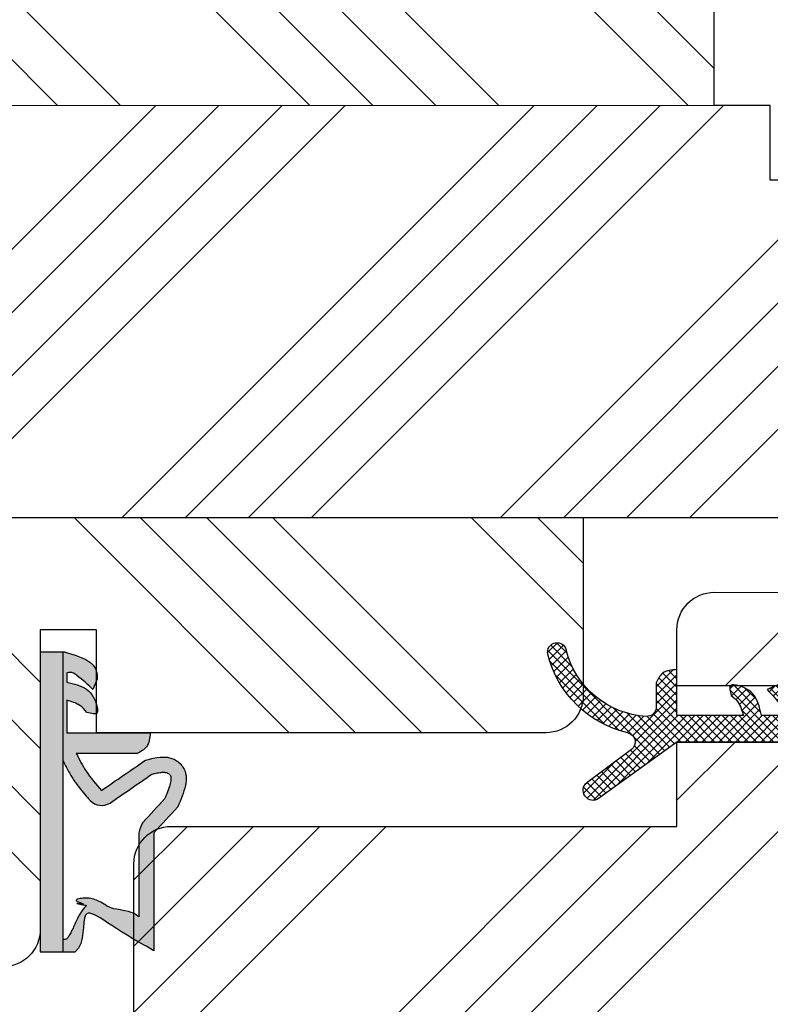
# Model space of a CAD drawing. Units: inches. Extents: x -1285 to 1317, y -7709 to 1650.
# Drawn here: x -1144 to -1104, y 340 to 393 of the extents above; entities that cross this region are included whole.
import ezdxf

# ---------------------------------------------------------------- set-up
doc = ezdxf.new("R2010")
doc.units = ezdxf.units.IN
doc.header["$MEASUREMENT"] = 0
for name, color, linetype, lineweight in [('0 drewno new', 132, 'Continuous', 50), ('0 kreskowanie', 8, 'Continuous', 9), ('05', 7, 'Continuous', 25), ('LINIA WYMIAROWA', 82, 'Continuous', 0)]:
    doc.layers.add(name, color=color, linetype=linetype, lineweight=lineweight)
for name, color, linetype in [('0 uszczelka wypeł', 32, 'Continuous'), ('Hatching', 40, 'Continuous'), ('W_USZCZELKI', 17, 'Continuous')]:
    doc.layers.add(name, color=color, linetype=linetype)

# ---------------------------------------------------------------- blocks, each defined once
blk = doc.blocks.new('A$C5EC36985')
at = {"layer": '0 uszczelka wypeł'}
blk.add_line((6.571168889187902, 15.99785860756037), (6.571168889187902, 1.907787918753456e-07), dxfattribs=at)
at = {"layer": 'W_USZCZELKI'}
for p, q in [((1.714677745516383, 9.648661730698677), (1.714677745516383, 15.94643989353244)), ((1.714677745516383, 15.94643989353244), (2.139636298017649, 15.70084947790474)), ((2.524804325516016, 9.648661730698677), (2.524804325516016, 14.14262287243128)), ((2.618448582623387, 5.40933240821596), (5.862477915576164, 5.40933240821596)), ((6.372048219331191, 4.30696557981264), (1.91131589266115, 4.30696557981264)), ((6.372048219331191, 2.57372499867688), (6.372048219331191, 4.30696557981264)), ((4.751531784917461, 1.44524907770483), (4.977407395772389, 1.992522909806212)), ((6.367055480937779, 1.106471947869977), (6.367055480937779, 1.61474505986007))]:
    blk.add_line(p, q, dxfattribs=at)
blk.add_lwpolyline([(6.453551119811891, 1.907787918753456e-07), (7.786358759187351, 1.907787918753456e-07), (7.786358759187351, 15.99785860756037), (5.927123365003354, 15.99785860756037)], dxfattribs=at)
for centre, radius, start, end in [((0.766639366876916, 10.01853422653903), 1.796649572110924, 329.2543152379819, 348.1196895018289), ((4.510164658380745, 7.323286859384552), 0.8626036022173853, 44.22307457880968, 121.5534191062504)]:
    blk.add_arc(centre, radius, start, end, dxfattribs=at)
for points, knots in [([(2.139636298017649, 15.70084947790474), (4.119685364779798, 14.65377640928409), (5.844333861259656, 12.81118193647126), (5.355494913554139, 15.57064911661564), (5.927123365003354, 15.99785860756037)], [0, 0, 0, 0, 37.50795410381395, 66.0048959231078, 66.0048959231078, 66.0048959231078, 66.0048959231078]), ([(2.524804325516016, 14.14262287243128), (2.664523495437606, 14.01010581621586), (2.805333117546979, 13.88388185627718), (4.058383018647874, 13.677974631707), (4.169359679372064, 13.59435433768658), (4.399990435262225, 13.44047782562166), (4.519576899045205, 13.37003199001128), (4.737447776049521, 13.26747039159545), (4.83089436561022, 13.23023848731191), (5.031337464659373, 13.1705157797378), (5.138578703741587, 13.14799545202732), (5.338510790359578, 13.13089230577725), (5.427892454892572, 13.13077597919073), (5.610787794907083, 13.14995949978629), (5.704231195628381, 13.16940105810181), (5.886849926211653, 13.22968704066534), (5.975814401508615, 13.2705181908259), (5.305434954058001, 13.50754289875113), (6.128800273861998, 13.36444780450074), (5.334339873577846, 13.53200998178409), (5.334296315644679, 13.53164303751055), (5.291523412328388, 13.49513468755231), (5.320130410371348, 13.52251665669201), (5.411943400635209, 13.61661333899201), (5.466753383589094, 13.68384486805189), (5.564412048910526, 13.81721012348271), (5.607241478619471, 13.88347012657778), (5.685967656960202, 14.01498287863296), (5.721823253805269, 14.08026800632206), (5.809177762173931, 14.24767498808296), (5.857606442679753, 14.3490721443286), (5.950011810615251, 14.54663928442278), (5.993918766125717, 14.64278617930313), (6.079559852136299, 14.82460344968467), (6.121306078151974, 14.91025350813334), (6.202439454234991, 15.06398758437626), (6.241897991751102, 15.13201112354727), (6.314484439893931, 15.24252005485823), (6.347651197547748, 15.28473949717409), (6.391404778374635, 15.33215201118492), (6.405339969340275, 15.34388216971456), (6.571168889187902, 15.34893446000615)], [12.19654092192, 12.19654092192, 12.19654092192, 12.19654092192, 17.34483257621465, 17.34483257621465, 21.2528191769254, 21.2528191769254, 25.16080577763615, 25.16080577763615, 27.85220491091622, 27.85220491091622, 30.54360404419629, 30.54360404419629, 32.54616856729152, 32.54616856729152, 34.54873309038676, 34.54873309038676, 36.551297613482, 36.551297613482, 37.41687570216976, 37.41687570216976, 38.32967984825326, 38.32967984825326, 39.24248399433675, 39.24248399433675, 41.450914181314, 41.450914181314, 43.65934436829124, 43.65934436829124, 45.86777455526849, 45.86777455526849, 49.36883342001117, 49.36883342001117, 52.86989228475385, 52.86989228475385, 56.37095114949653, 56.37095114949653, 59.87201001423922, 59.87201001423922, 63.3730688789819, 63.3730688789819, 66.0048959231078, 66.0048959231078, 66.0048959231078, 66.0048959231078]), ([(1.136850997922011, 7.824580708062058), (1.523925683184643, 8.24513814678221), (1.911000368447276, 8.665695585502363), (2.302303605654743, 9.09084735457509), (2.306532157599577, 9.095441684928119), (2.310760709544411, 9.100036015280693)], [1.725326922912791, 1.725326922912791, 1.725326922912791, 1.725326922912791, 22.89137917231758, 22.89137917231758, 23.12260522456322, 23.12260522456322, 23.12260522456322, 23.12260522456322]), ([(6.587032255007216, 5.771721818705828), (6.561936790700202, 5.821897201974934), (6.536511297972538, 5.872734709179895), (6.458839438248106, 6.026971973155923), (6.405209361440939, 6.132101370404598), (6.298286377910699, 6.33328422916702), (6.245652098385108, 6.429003159080366), (6.145523205932477, 6.601250125067054), (6.09930831555539, 6.677535822535447), (6.025350752972372, 6.793186725762553), (5.999475464819625, 6.832537915168814), (5.947372532151348, 6.909686425038217), (5.92102932537091, 6.947685491484208), (5.841302522723709, 7.060062077154271), (5.787224671341392, 7.132818895796845), (5.623522508407405, 7.345472120154227), (5.512460765057767, 7.479772650712675), (5.309819969861564, 7.717545977024201), (5.217909317570957, 7.822545178406472), (5.1283320898292, 7.924912990178655)], [0, 0, 0, 0, 2.069272177203072, 2.069272177203072, 6.207816531609216, 6.207816531609216, 9.873114701842153, 9.873114701842153, 12.75994111570105, 12.75994111570105, 14.24674290727526, 14.24674290727526, 15.73354469884948, 15.73354469884948, 18.70714828199792, 18.70714828199792, 24.65435544829479, 24.65435544829479, 29.66606869260171, 29.66606869260171, 29.66606869260171, 29.66606869260171]), ([(1.823031686277318, 6.5166657876307), (1.743643677800719, 6.497561076808324), (1.668364571627535, 6.480205323182417), (1.504564387400023, 6.446418840028855), (1.419743530073902, 6.43223936563345), (1.272275585439274, 6.416199406381565), (1.209882454926628, 6.414393705480506), (1.124057184466437, 6.41916976168568), (1.094641950438017, 6.423442526807321), (1.04609043903838, 6.434360747882238), (1.026909244210401, 6.440852371267283), (1.003008521853189, 6.4515116941011), (0.9971950962935807, 6.454340146666709), (0.9839311341238499, 6.46140698401905), (0.9767602899119083, 6.465523078207298), (0.9543996769261867, 6.479416792421034), (0.9383855873747962, 6.490770414548479), (0.901830421118575, 6.520422062651051), (0.8819304843582358, 6.53979337784267), (0.8591819831381144, 6.565894990206743), (0.8527693182968505, 6.574060578789613), (0.8429532911868591, 6.587693662967922), (0.8395530048510409, 6.59301311478157), (0.8333583658222778, 6.603639417537124), (0.8307315709535033, 6.608718558983128), (0.8231733896536753, 6.625164776815382), (0.8189258206057275, 6.637094483251531), (0.8113418886769068, 6.669371868254075), (0.8081247384179733, 6.689785845577717), (0.8051411296619335, 6.74262537773302), (0.8054552500852878, 6.774996132900014), (0.8119895621348405, 6.851590989632768), (0.8182204187123716, 6.89575463013216), (0.8463741100513289, 7.038692858883678), (0.8776461391298653, 7.150502716227038), (0.9621603263258294, 7.397533972758538), (1.015165526960118, 7.532709461497234), (1.094520697557527, 7.724341360446488), (1.115436112651878, 7.774049117369032), (1.136850997922011, 7.824580708061603)], [1.734199372573101, 1.734199372573101, 1.734199372573101, 1.734199372573101, 4.696952676707169, 4.696952676707169, 8.625381364223642, 8.625381364223642, 12.55381005174012, 12.55381005174012, 15.40151707075226, 15.40151707075226, 18.24922408976441, 18.24922408976441, 19.20531864159566, 19.20531864159566, 20.16141319342691, 20.16141319342691, 22.07360229708942, 22.07360229708942, 24.71036442529577, 24.71036442529577, 26.02314023804776, 26.02314023804776, 27.28419545955107, 27.28419545955107, 28.54525068105438, 28.54525068105438, 31.26493124583984, 31.26493124583984, 33.9846118106253, 33.9846118106253, 36.70429237541075, 36.70429237541075, 39.42397294019621, 39.42397294019621, 44.60647118845457, 44.60647118845457, 49.78896943671293, 49.78896943671293, 51.55955180553275, 51.55955180553275, 51.55955180553275, 51.55955180553275])]:
    blk.add_open_spline(points, degree=3, knots=knots, dxfattribs=at)
for points in [[(0.4461121621516213, 8.270362624867175), (1.714677745516383, 9.648661730698677)], [(2.160165592564226, 5.765079278947724), (0.6491158069857192, 5.72284606391031), (0.1688240214243706, 6.138655540282798), (0.4461121621516213, 8.270362624867175)], [(4.518665621859327, 7.391422715239514), (2.160165592564226, 5.765079278947724)], [(5.862477915576164, 5.40933240821596), (5.344140940020225, 6.354334074866529), (4.518665621859327, 7.391422715239969)], [(1.91131589266115, 4.30696557981264), (2.111073667381788, 5.066323756374004), (2.618448582623387, 5.40933240821596)], [(6.367055480937779, 1.61474505986007), (5.320746555695223, 1.983075805409953), (4.750972417577941, 2.945453496441587), (4.750972417577941, 3.233164565066545), (5.305027820268151, 3.222307473011369)], [(5.305027820268151, 3.222307473011369), (5.674398088729504, 2.847740603363491), (6.016608763533441, 2.684885469760502), (6.372048219331191, 2.57372499867688)], [(4.977407395772389, 1.992522909806212), (5.838863376582594, 1.244720894811508), (6.20356728979641, 1.08133569066058), (6.367055480937779, 1.106471947869977)], [(6.453551119811891, 1.907787918753456e-07), (4.766267778641122, 1.099167575713182), (4.751531784917461, 1.44524907770483)]]:
    blk.add_spline(points, degree=3, dxfattribs=at)
blk.add_open_spline([(4.058769983626917, 8.058356803106108), (3.313523884511596, 7.544459797947638), (2.568277785394457, 7.030562792789169), (1.823031686277318, 6.516665787631155)], degree=3, dxfattribs=at)
blk = doc.blocks.new('A$C5BB50296')
at = {"layer": '0 uszczelka wypeł'}
h = blk.add_hatch(color=256, dxfattribs=at)
h.paths.add_polyline_path([(7.790641936242537, 15.99785860756037), (6.575452066241269, 15.99785860756037), (6.575452066243088, 1.907787918753456e-07), (7.790641936242537, 1.907787918753456e-07)])
edge = h.paths.add_edge_path()
edge.add_spline(control_points=[(5.931406542058539, 15.99785860756037), (5.359778090609325, 15.57064911661564), (5.848617038314842, 12.81118193647126), (4.123968541834984, 14.65377640928409), (2.143919475072835, 15.70084947790474)], knot_values=[0, 0, 0, 0, 28.49694181929384, 66.0048959231078, 66.0048959231078, 66.0048959231078, 66.0048959231078], degree=3, periodic=0)
edge.add_line((2.143919475058283, 15.70084947791293), (1.718960922573388, 15.9464398935329))
edge.add_line((1.718960922573388, 15.9464398935329), (1.718960922571569, 9.648661730697313))
edge.add_spline(control_points=[(1.718960922571569, 9.648661730698677), (1.296105728115435, 9.189228695421662), (0.8732505336611212, 8.729795660144191), (0.450395339206807, 8.270362624867175)], knot_values=[0, 0, 0, 0, 1.873223709126461, 1.873223709126461, 1.873223709126461, 1.873223709126461], degree=3, periodic=0)
edge.add_spline(control_points=[(0.450395339206807, 8.270362624867175), (0.1191478757082223, 7.493367625693281), (-0.3099911298559164, 6.4867520345706), (0.8831179432872887, 5.449763973183508), (1.635029507857325, 5.634797549225823), (2.164448769619412, 5.765079278947724)], knot_values=[0, 0, 0, 0, 2.14966597578675, 2.784943647296517, 4.296583518082296, 4.296583518082296, 4.296583518082296, 4.296583518082296], degree=3, periodic=0)
edge.add_spline(control_points=[(2.164448769619412, 5.765079278947724), (2.950615446050506, 6.307193757711502), (3.736782122483419, 6.849308236475736), (4.522948798914513, 7.391422715239514)], knot_values=[0, 0, 0, 0, 2.864876151067334, 2.864876151067334, 2.864876151067334, 2.864876151067334], degree=3, periodic=0)
edge.add_spline(control_points=[(4.522948798914513, 7.391422715239969), (4.815390801782996, 7.057223402991895), (5.345629477040347, 6.451272825233445), (5.705409971951667, 5.731934700876081), (5.86676109263135, 5.40933240821596)], knot_values=[0, 0, 0, 0, 1.325504563886698, 2.403327077198065, 2.403327077198065, 2.403327077198065, 2.403327077198065], degree=3, periodic=0)
edge.add_line((5.866761092633169, 5.409332408215505), (2.622731759678572, 5.40933240821596))
edge.add_spline(control_points=[(2.622731759678572, 5.40933240821596), (2.427930822626877, 5.313202004143932), (1.983381298998211, 5.093825619290328), (1.939981270545104, 4.590009966374055), (1.915599069716336, 4.30696557981264)], knot_values=[0, 0, 0, 0, 0.61244121338693, 1.397634188948951, 1.397634188948951, 1.397634188948951, 1.397634188948951], degree=3, periodic=0)
edge.add_line((1.915599069716336, 4.30696557981264), (6.376331396386377, 4.30696557981264))
edge.add_line((6.376331396386377, 4.30696557981264), (6.376331396386377, 2.57372499867688))
edge.add_spline(control_points=[(6.376331396386377, 2.57372499867688), (6.257546164792075, 2.608436179405999), (6.017880411400256, 2.678470822338113), (5.616765993901936, 2.846169212897166), (5.422328134163763, 3.084043110136918), (5.309310997323337, 3.222307473011369)], knot_values=[0, 0, 0, 0, 0.3724162416830576, 0.7514016510204266, 1.277457479864688, 1.277457479864688, 1.277457479864688, 1.277457479864688], degree=3, periodic=0)
edge.add_spline(control_points=[(5.309310997323337, 3.222307473011369), (5.065460188574434, 3.289189608453853), (4.695006317773732, 3.390795775311744), (4.786268673502491, 2.607473729904086), (5.230680297789149, 1.86033867469223), (5.992161820875481, 1.696385113830274), (6.371338657992965, 1.61474505986007)], knot_values=[0, 0, 0, 0, 0.5541617685280222, 0.8418728371529802, 1.960270525215089, 3.069517975137587, 3.069517975137587, 3.069517975137587, 3.069517975137587], degree=3, periodic=0)
edge.add_line((6.371338657992965, 1.61474505986007), (6.371338657992965, 1.106471947869522))
edge.add_spline(control_points=[(6.371338657992965, 1.106471947869977), (6.31637435931043, 1.093620395652124), (6.128616093612436, 1.049719441505658), (5.61127882179062, 1.389886507387928), (5.249563859033515, 1.736116927374951), (4.981690572827574, 1.992522909806212)], knot_values=[0, 0, 0, 0, 0.1654092502527402, 0.5650386651472283, 1.705790286011215, 1.705790286011215, 1.705790286011215, 1.705790286011215], degree=3, periodic=0)
edge.add_line((4.981690572827574, 1.992522909807121), (4.755814961972646, 1.445249077703011))
edge.add_spline(control_points=[(4.755814961972646, 1.44524907770483), (4.753987638743638, 1.326047946176914), (4.741537390498706, 0.5138852940481229), (5.667648519782233, 0.236593695173724), (6.457834296867077, 1.907787918753456e-07)], knot_values=[0, 0, 0, 0, 0.3463950858944438, 2.360121485755134, 2.360121485755134, 2.360121485755134, 2.360121485755134], degree=3, periodic=0)
edge.add_line((6.457834296867077, 1.907787918753456e-07), (6.575452066243088, 1.907787918753456e-07))
edge.add_line((6.575452066243088, 1.907787918753456e-07), (6.575452066241269, 5.803435710281974))
edge.add_spline(control_points=[(6.575452066241269, 5.803435710281519), (6.555515146965263, 5.843285492845553), (6.535354603658561, 5.883536959561752), (6.463122615303291, 6.026971973155923), (6.409492538496124, 6.132101370404598), (6.302569554965885, 6.33328422916702), (6.249935275440293, 6.429003159080366), (6.149806382987663, 6.601250125067054), (6.103591492610576, 6.677535822535447), (6.029633930027558, 6.793186725762553), (6.003758641874811, 6.832537915168814), (5.951655709206534, 6.909686425038217), (5.925312502426095, 6.947685491484208), (5.845585699778894, 7.060062077154271), (5.791507848396577, 7.132818895796845), (5.62780568546259, 7.345472120154227), (5.516743942112953, 7.479772650712675), (5.31410314691675, 7.717545977024201), (5.222192494626142, 7.822545178406472), (5.132615266884386, 7.924912990178655)], knot_values=[0.4347742352981902, 0.4347742352981902, 0.4347742352981902, 0.4347742352981902, 2.069272177203072, 2.069272177203072, 6.207816531609216, 6.207816531609216, 9.873114701842153, 9.873114701842153, 12.75994111570105, 12.75994111570105, 14.24674290727526, 14.24674290727526, 15.73354469884948, 15.73354469884948, 18.70714828199792, 18.70714828199792, 24.65435544829479, 24.65435544829479, 29.66606869260171, 29.66606869260171, 29.66606869260171, 29.66606869260171], degree=3, periodic=0)
edge.add_arc((4.514447835435931, 7.323286859385007), 0.8626036022166904, 44.22307457911985, 121.55341910693)
edge.add_spline(control_points=[(4.063053160682102, 8.058356803106108), (3.317807061566782, 7.544459797947638), (2.572560962449643, 7.030562792789169), (1.827314863332504, 6.516665787631155)], knot_values=[0, 0, 0, 0, 33.52262746835446, 33.52262746835446, 33.52262746835446, 33.52262746835446], degree=3, periodic=0)
edge.add_spline(control_points=[(1.827314863332504, 6.5166657876307), (1.747926854855905, 6.497561076808324), (1.672647748682721, 6.480205323182417), (1.508847564455209, 6.446418840028855), (1.424026707129087, 6.43223936563345), (1.27655876249446, 6.416199406381565), (1.214165631981814, 6.414393705480506), (1.128340361521623, 6.41916976168568), (1.098925127493203, 6.423442526807321), (1.050373616093566, 6.434360747882238), (1.031192421265587, 6.440852371267283), (1.007291698908375, 6.4515116941011), (1.001478273348766, 6.454340146666709), (0.9882143111790356, 6.46140698401905), (0.981043466967094, 6.465523078207298), (0.9586828539813723, 6.479416792421034), (0.9426687644299818, 6.490770414548479), (0.9061135981737607, 6.520422062651051), (0.8862136614134215, 6.53979337784267), (0.8634651601933001, 6.565894990206743), (0.8570524953520362, 6.574060578789613), (0.8472364682420448, 6.587693662967922), (0.8438361819062266, 6.59301311478157), (0.8376415428774635, 6.603639417537124), (0.8350147480086889, 6.608718558983128), (0.8274565667088609, 6.625164776815382), (0.8232089976609132, 6.637094483251531), (0.8156250657320925, 6.669371868254075), (0.8124079154731589, 6.689785845577717), (0.8094243067171192, 6.74262537773302), (0.8097384271404735, 6.774996132900014), (0.8162727391900262, 6.851590989632768), (0.8225035957675573, 6.89575463013216), (0.8506572871065146, 7.038692858883678), (0.881929316185051, 7.150502716227038), (0.966443503381015, 7.397533972758538), (1.019448704015304, 7.532709461497234), (1.098803874612713, 7.724341360446488), (1.119719289707064, 7.774049117369032), (1.141134174977196, 7.824580708061603)], knot_values=[1.734199372573101, 1.734199372573101, 1.734199372573101, 1.734199372573101, 4.696952676707169, 4.696952676707169, 8.625381364223642, 8.625381364223642, 12.55381005174012, 12.55381005174012, 15.40151707075226, 15.40151707075226, 18.24922408976441, 18.24922408976441, 19.20531864159566, 19.20531864159566, 20.16141319342691, 20.16141319342691, 22.07360229708942, 22.07360229708942, 24.71036442529577, 24.71036442529577, 26.02314023804776, 26.02314023804776, 27.28419545955107, 27.28419545955107, 28.54525068105438, 28.54525068105438, 31.26493124583984, 31.26493124583984, 33.9846118106253, 33.9846118106253, 36.70429237541075, 36.70429237541075, 39.42397294019621, 39.42397294019621, 44.60647118845457, 44.60647118845457, 49.78896943671293, 49.78896943671293, 51.55955180553275, 51.55955180553275, 51.55955180553275, 51.55955180553275], degree=3, periodic=0)
edge.add_spline(control_points=[(1.141134174977196, 7.824580708062058), (1.528208860239829, 8.24513814678221), (1.915283545502461, 8.665695585502363), (2.306586782709928, 9.09084735457509), (2.310815334654762, 9.095441684928119), (2.315043886599597, 9.100036015280693)], knot_values=[1.725326922912791, 1.725326922912791, 1.725326922912791, 1.725326922912791, 22.89137917231758, 22.89137917231758, 23.12260522456322, 23.12260522456322, 23.12260522456322, 23.12260522456322], degree=3, periodic=0)
edge.add_arc((0.7709225439302827, 10.01853422654267), 1.796649572111191, 329.2543152378958, 348.1196895017889)
edge.add_line((2.529087502571201, 9.648661730700951), (2.52908750257302, 14.14262287243128))
edge.add_spline(control_points=[(2.529087502571201, 14.14262287243128), (2.668806672492792, 14.01010581621586), (2.809616294602165, 13.88388185627718), (4.062666195703059, 13.677974631707), (4.17364285642725, 13.59435433768658), (4.404273612317411, 13.44047782562166), (4.523860076100391, 13.37003199001128), (4.741730953104707, 13.26747039159545), (4.835177542665406, 13.23023848731191), (5.035620641714559, 13.1705157797378), (5.142861880796772, 13.14799545202732), (5.342793967414764, 13.13089230577725), (5.432175631947757, 13.13077597919073), (5.615070971962268, 13.14995949978629), (5.708514372683567, 13.16940105810181), (5.891133103266839, 13.22968704066534), (5.9800975785638, 13.2705181908259), (5.309718131113186, 13.50754289875113), (6.133083450917184, 13.36444780450074), (5.338623050633032, 13.53200998178409), (5.338579492699864, 13.53164303751055), (5.295806589383574, 13.49513468755231), (5.324413587426534, 13.52251665669201), (5.416226577690395, 13.61661333899201), (5.471036560644279, 13.68384486805189), (5.568695225965712, 13.81721012348271), (5.611524655674657, 13.88347012657778), (5.690250834015387, 14.01498287863296), (5.726106430860455, 14.08026800632206), (5.813460939229117, 14.24767498808296), (5.861889619734939, 14.3490721443286), (5.954294987670437, 14.54663928442278), (5.998201943180902, 14.64278617930313), (6.083843029191485, 14.82460344968467), (6.12558925520716, 14.91025350813334), (6.206722631290177, 15.06398758437626), (6.246181168806288, 15.13201112354727), (6.318767616949117, 15.24252005485823), (6.351934374602934, 15.28473949717409), (6.395687955429821, 15.33215201118492), (6.409623146395461, 15.34388216971456), (6.575452066243088, 15.34893446000615)], knot_values=[12.19654092192, 12.19654092192, 12.19654092192, 12.19654092192, 17.34483257621465, 17.34483257621465, 21.2528191769254, 21.2528191769254, 25.16080577763615, 25.16080577763615, 27.85220491091622, 27.85220491091622, 30.54360404419629, 30.54360404419629, 32.54616856729152, 32.54616856729152, 34.54873309038676, 34.54873309038676, 36.551297613482, 36.551297613482, 37.41687570216976, 37.41687570216976, 38.32967984825326, 38.32967984825326, 39.24248399433675, 39.24248399433675, 41.450914181314, 41.450914181314, 43.65934436829124, 43.65934436829124, 45.86777455526849, 45.86777455526849, 49.36883342001117, 49.36883342001117, 52.86989228475385, 52.86989228475385, 56.37095114949653, 56.37095114949653, 59.87201001423922, 59.87201001423922, 63.3730688789819, 63.3730688789819, 66.0048959231078, 66.0048959231078, 66.0048959231078, 66.0048959231078], degree=3, periodic=0)
edge.add_line((6.575452066241269, 15.3489344600066), (6.575452066243088, 15.99785860755992))
edge.add_line((6.575452066243088, 15.99785860755992), (5.93140654205672, 15.99785860756037))
at = {"layer": 'LINIA WYMIAROWA'}
blk.add_blockref('A$C5EC36985', (0.004283177055185661, 0), dxfattribs=at)
blk = doc.blocks.new('A$C0766404C')
at = {"layer": 'W_USZCZELKI'}
h = blk.add_hatch(dxfattribs=at)
h.set_pattern_fill('ANSI37', color=256, scale=0.1, style=0)
h.set_pattern_definition([(45, (-704.8618179813861, -275.4433412434486), (-0.2245064030267288, 0.2245064030267289), []), (135, (-704.8618179813861, -275.4433412434486), (-0.2245064030267289, -0.2245064030267288), [])])
edge = h.paths.add_edge_path()
edge.add_arc((7.917977216868052, 0.4999962511781744), 0.5, -8.47313466029459, 76.2584502983878, ccw=False)
edge.add_arc((7.917977216868052, 0.4999962511781744), 0.4999999999999999, 256.0270218230803, 351.52686533970535, ccw=False)
edge.add_arc((9.177690893283964, 5.562676722509307), 5.717050134062217, 192.8635102089121, 256.0272021766767, ccw=False)
edge.add_arc((3.116669361945648, 4.178577605372081), 0.4999999999999998, 12.86371441916071, 143.3081938482906)
edge.add_line((2.71573881084745, 4.47733284498487), (0.94183099552572, 2.096742503149528))
edge.add_arc((0.5409004444274392, 2.395497742762206), 0.4999999999999998, 233.3081938483187, 323.3081938483065, ccw=False)
edge.add_line((0.2421452048148467, 1.994567191663862), (0.2008853739332608, 2.025312143944461))
edge.add_arc((0.4996406135458875, 2.42624269504278), 0.4999999999999997, 144.2268258485961, 233.3081938483138, ccw=False)
edge.add_line((0.09397181009353517, 2.718531630696418), (3.109017643655988, 6.903123951716906))
edge.add_line((3.109017643655988, 6.903123951716906), (3.109017643655989, 13.71008934075076))
edge.add_line((3.109017643655989, 13.71008934075076), (4.441825283031455, 13.71008934075076))
edge.add_spline(control_points=[(4.441825283031449, 13.71008934075076), (5.232011060118907, 13.47349583635605), (6.158122189402093, 13.19620423748211), (6.145671941153751, 12.38404158535235), (6.143844617925879, 12.26484045382472)], knot_values=[0, 0, 0, 0, 2.01372639986069, 2.360121485755134, 2.360121485755134, 2.360121485755134, 2.360121485755134], degree=3, periodic=0)
edge.add_line((6.14384461792588, 12.26484045382472), (5.917969007070952, 11.71756662172334))
edge.add_spline(control_points=[(5.917969007070951, 11.71756662172334), (5.650095720864556, 11.97397260415499), (5.288380758105177, 12.32020302414207), (4.771043486289614, 12.66037009002309), (4.583285220588323, 12.61646913587799), (4.528320921905561, 12.60361758365957)], knot_values=[0, 0, 0, 0, 1.140751620863987, 1.540381035758475, 1.705790286011215, 1.705790286011215, 1.705790286011215, 1.705790286011215], degree=3, periodic=0)
edge.add_line((4.52832092190556, 12.60361758365957), (4.528320921905562, 11.41631898105936))
edge.add_spline(control_points=[(4.528320921905561, 11.41631898105936), (4.907497759024636, 11.33467892708916), (5.668979282109376, 11.17072536622754), (6.113390906397171, 10.42359031101495), (6.204653262124793, 9.64026826560763), (5.834199391322272, 9.74187443246592), (5.590348582575189, 9.808756567908063)], knot_values=[0, 0, 0, 0, 1.109247449922498, 2.227645137984607, 2.515356206609565, 3.069517975137587, 3.069517975137587, 3.069517975137587, 3.069517975137587], degree=3, periodic=0)
edge.add_spline(control_points=[(5.590348582575189, 9.808756567908063), (5.477331445734762, 9.947020930782855), (5.282893585999091, 10.18489482802204), (4.881779168497928, 10.35259321858081), (4.642113415107701, 10.4226278615136), (4.523328183512149, 10.45733904224255)], knot_values=[0, 0, 0, 0, 0.5260558288442613, 0.9050412381816302, 1.277457479864688, 1.277457479864688, 1.277457479864688, 1.277457479864688], degree=3, periodic=0)
edge.add_line((4.523328183512036, 10.45733904224259), (4.523328183512149, 6.903123951716908))
edge.add_line((4.523328183512149, 6.903123951716908), (6.98406051018219, 6.903123951716906))
edge.add_spline(control_points=[(6.984060510182189, 6.903123951716907), (6.959678309353649, 6.620079565155777), (6.916278280901679, 6.116263912239674), (6.471728757271535, 5.896887527385559), (6.276927820219953, 5.800757123313588)], knot_values=[0, 0, 0, 0, 0.7851929755620207, 1.397634188948951, 1.397634188948951, 1.397634188948951, 1.397634188948951], degree=3, periodic=0)
edge.add_line((6.27692782021995, 5.800757123313587), (4.981942825546298, 5.800757123313588))
edge.add_arc((4.981942825546299, 5.300757123313588), 0.4999999999999999, 90.0000000000001, 183.1848654987378)
edge.add_arc((9.159580668523192, 5.533216396833595), 4.684100292884731, 183.1848654987197, 256.1304937048632)
for p, q in [((4.528320921905561, 12.60361758365957), (4.528320921905561, 11.41631898105936)), ((6.143844617925879, 12.26484045382472), (5.917969007070951, 11.71756662172334)), ((4.523328183512035, 10.45733904224255), (4.523328183512149, 6.903123951716907)), ((3.109017643655989, 6.903123951716907), (0.09397181009353517, 2.718531630696418)), ((4.523328183512149, 6.903123951716907), (6.984060510182189, 6.903123951716907)), ((6.276927820219953, 5.800757123313588), (4.981942825546298, 5.800757123313588)), ((2.715738810847483, 4.477332844984915), (0.94183099552572, 2.096742503149528)), ((0.2008853739332608, 2.025312143944461), (0.2421452048148467, 1.994567191663862)), ((8.412519747263786, 0.4263234228769193), (8.412519747263786, 0.4263234228769193))]:
    blk.add_line(p, q, dxfattribs=at)
blk.add_lwpolyline([(4.441825283031449, 13.71008934075076), (3.109017643655989, 13.71008934075076), (3.109017643655989, 6.903123951716907)], dxfattribs=at)
for centre, radius, start, end in [((4.981942825546298, 5.300757123313588), 0.5, 90, 183.1848654987378), ((9.15958066851806, 5.53321639683486), 4.684100292884731, 183.1848654987378, 256.1551762124651), ((3.116669361945583, 4.178577605372368), 0.5, 12.86352663231328, 143.3081938483047), ((9.177690893283966, 5.562676722509309), 5.71705013406222, 192.8635266323133, 256.0272194616929), ((0.499640613545921, 2.426242695042788), 0.5, 144.2268258486017, 233.3081938483165), ((0.5409004444273933, 2.395497742762188), 0.5, 233.3081938483184, 323.3081938483139), ((7.917977216868053, 0.4999962511781746), 0.5, 351.5268653397053, 76.02721946169284), ((7.917977216868053, 0.4999962511781746), 0.5, 256.0272194616929, 351.5268653397053)]:
    blk.add_arc(centre, radius, start, end, dxfattribs=at)
for points in [[(4.441825283031449, 13.71008934075076), (6.129108624202217, 12.61092195581637), (6.143844617925879, 12.26484045382472)], [(5.917969007070951, 11.71756662172334), (5.056513026260745, 12.46536863671804), (4.691809113046929, 12.62875384086897), (4.528320921905561, 12.60361758365957)], [(4.528320921905561, 11.41631898105936), (5.574629847148117, 11.04798823550948), (6.144403985265399, 10.08561054447784), (6.144403985265399, 9.797899475852887), (5.590348582575189, 9.808756567908063)], [(5.590348582575189, 9.808756567908063), (5.220978314113836, 10.18332343755594), (4.878767639309899, 10.34617857115893), (4.523328183512149, 10.45733904224255)], [(6.984060510182189, 6.903123951716907), (6.784302735461551, 6.143765775155543), (6.276927820219953, 5.800757123313588)]]:
    blk.add_spline(points, degree=3, dxfattribs=at)

msp = doc.modelspace()

# ---------------------------------------------------------------- hatches: boundary and pattern name
at = {"layer": 'Hatching'}
h = msp.add_hatch(dxfattribs=at)
h.set_pattern_fill('ANSI34', color=256, scale=0.75, angle=90, style=0)
h.set_pattern_definition([(135, (-5789.811709367954, -12610.17682332546), (-10.1027881362028, -10.1027881362028), []), (135, (-5789.811709367954, -12606.80922582545), (-10.1027881362028, -10.1027881362028), []), (135, (-5789.811709367954, -12603.44162832546), (-10.1027881362028, -10.1027881362028), []), (135, (-5789.811709367954, -12600.07402332545), (-10.1027881362028, -10.1027881362028), [])])
h.paths.add_polyline_path([(-1175.710609329352, 388.0131718613065), (-1106.710610533713, 388.013171861312), (-1106.710610533713, 395.0131718613138), (-1103.710610533713, 395.013171861312), (-1103.710610533713, 409.5131718613102), (-1103.710610533714, 412.0131718613084), (-1175.710609329353, 412.0131718613084)])
h = msp.add_hatch(dxfattribs=at)
h.set_pattern_fill('ANSI34', color=256, scale=0.75, style=0)
h.set_pattern_definition([(45, (-5789.811709367954, -12610.17682332546), (-10.1027881362028, 10.1027881362028), []), (45, (-5786.444111867954, -12610.17682332546), (-10.1027881362028, 10.1027881362028), []), (45, (-5783.076514367954, -12610.17682332546), (-10.1027881362028, 10.1027881362028), []), (45, (-5779.708909367954, -12610.17682332546), (-10.1027881362028, 10.1027881362028), [])])
edge = h.paths.add_edge_path()
edge.add_line((-1175.710609329352, 388.0131718613084), (-1103.710610533714, 388.0131718613084))
edge.add_line((-1103.710610533714, 388.0131718613084), (-1103.710610533714, 384.013171861312))
edge.add_line((-1103.710610533714, 384.013171861312), (-1085.710610533714, 384.013171861312))
edge.add_line((-1085.710610533714, 384.013171861312), (-1083.710610533714, 382.013171861312))
edge.add_line((-1083.710610533714, 382.013171861312), (-1087.304239351445, 370.2589416329756))
edge.add_line((-1087.304239351445, 370.2589416329756), (-1089.473131166716, 367.1900306976095))
edge.add_line((-1089.473131166716, 367.1900306976095), (-1093.042067887224, 366.013171861312))
edge.add_line((-1093.042067887224, 366.013171861312), (-1172.710609920613, 366.0131836940927))
edge.add_line((-1172.710609920613, 366.0131836940927), (-1174.831929672912, 366.8918636285871))
edge.add_line((-1174.831929672912, 366.8918636285871), (-1175.710341060084, 368.9730648539753))
edge.add_line((-1175.710341060084, 368.9730648539753), (-1175.710341060084, 388.0131718613084))
h = msp.add_hatch(dxfattribs=at)
h.set_pattern_fill('ANSI34', color=256, scale=20, angle=90, style=0)
h.set_pattern_definition([(135, (-5584.403376002912, 5297.401354190783), (-10.60660171779821, -10.60660171779821), []), (135, (-5584.403376002912, 5300.936888090783), (-10.60660171779821, -10.60660171779821), []), (135, (-5584.403376002912, 5304.472422010785), (-10.60660171779821, -10.60660171779821), []), (135, (-5584.403376002912, 5308.007955910784), (-10.60660171779821, -10.60660171779821), [])])
edge = h.paths.add_edge_path()
edge.add_arc((-1165.700881840145, 359.0131785685331), 1.999999999996362, 90, 180, ccw=False)
edge.add_line((-1165.700881840145, 361.0131785685295), (-1162.700881840141, 361.0131785685277))
edge.add_line((-1162.700881840141, 361.0131785685277), (-1162.700881840141, 366.0131785685277))
edge.add_line((-1162.700881840141, 366.0131785685277), (-1113.700881840141, 366.0131785685277))
edge.add_line((-1113.700881840141, 366.0131785685277), (-1113.700881840141, 356.5131785685277))
edge.add_arc((-1115.700881840141, 356.5131785685277), 2, -90, 0, ccw=False)
edge.add_line((-1115.700881840141, 354.5131785685277), (-1136.00088184014, 354.5131785685277))
edge.add_line((-1136.00088184014, 354.5131785685277), (-1139.700881840143, 354.5131785685295))
edge.add_line((-1139.700881840143, 354.5131785685295), (-1139.700881840143, 360.0131785685295))
edge.add_line((-1139.700881840143, 360.0131785685295), (-1142.700881840141, 360.0131785685295))
edge.add_line((-1142.700881840141, 360.0131785685295), (-1142.700881840141, 350.0131999624897))
edge.add_line((-1142.700881840141, 350.0131999624897), (-1142.700881840138, 347.0131999624897))
edge.add_line((-1142.700881840138, 347.0131999624897), (-1142.700881840141, 344.0131785685277))
edge.add_arc((-1144.700881840141, 344.0131785685279), 2.000000000000284, 269.9999999999821, 359.99999999999346, ccw=False)
edge.add_line((-1144.700881840142, 342.0131785685277), (-1165.700881840141, 342.0131785685313))
edge.add_arc((-1165.700881840141, 344.0131785685315), 2.000000000000227, 180.0000000000065, 269.9999999999951, ccw=False)
edge.add_line((-1167.700881840141, 344.0131785685313), (-1167.700881840141, 359.0131785685331))
h = msp.add_hatch(dxfattribs=at)
h.set_pattern_fill('ANSI34', color=256, scale=20, style=0)
h.set_pattern_definition([(45, (-5584.403376002912, 5297.401354190783), (-10.60660171779821, 10.60660171779821), []), (45, (-5580.867842102913, 5297.401354190783), (-10.60660171779821, 10.60660171779821), []), (45, (-5577.332308182912, 5297.401354190783), (-10.60660171779821, 10.60660171779821), []), (45, (-5573.796774282912, 5297.401354190783), (-10.60660171779821, 10.60660171779821), [])])
edge = h.paths.add_edge_path()
edge.add_arc((-1085.700882153349, 360.0131757420382), 2, 0, 90, ccw=False)
edge.add_line((-1083.700882153349, 360.0131757420382), (-1083.700882153349, 345.0131757420364))
edge.add_arc((-1085.700882153346, 345.0131757420364), 1.999999999996362, -90, 0, ccw=False)
edge.add_line((-1085.700882153346, 343.0131757420401), (-1088.700882153349, 343.0131757420419))
edge.add_line((-1088.700882153349, 343.0131757420419), (-1088.700882153349, 338.0131757420419))
edge.add_line((-1088.700882153349, 338.0131757420419), (-1137.700882153349, 338.0131757420419))
edge.add_line((-1137.700882153349, 338.0131757420419), (-1137.700882153349, 347.5131757420419))
edge.add_arc((-1135.700882153349, 347.5131757420419), 2.000000000000028, 90, 180, ccw=False)
edge.add_line((-1135.700882153349, 349.5131757420419), (-1115.40088215335, 349.5131757420419))
edge.add_line((-1115.40088215335, 349.5131757420419), (-1111.700882153347, 349.5131757420401))
edge.add_line((-1111.700882153347, 349.5131757420401), (-1108.700882153349, 349.5131757420401))
edge.add_line((-1108.700882153349, 349.5131757420401), (-1108.700882153349, 354.0131543480799))
edge.add_line((-1108.700882153349, 354.0131543480799), (-1101.700882153353, 354.0131543480799))
edge.add_line((-1101.700882153353, 354.0131543480799), (-1101.700882153353, 357.0131543480799))
edge.add_line((-1101.700882153353, 357.0131543480799), (-1108.700882153353, 357.0131543480799))
edge.add_line((-1108.700882153353, 357.0131543480799), (-1108.700882153349, 360.0131757420419))
edge.add_arc((-1106.70088215335, 360.0131757420421), 1.999999999999829, 89.99999999999511, 180.0000000000065, ccw=False)
edge.add_line((-1106.700882153349, 362.0131757420419), (-1098.018538855998, 362.010501462402))
edge.add_line((-1098.018538855998, 362.010501462402), (-1098.018538855999, 359.010501462402))
edge.add_line((-1098.018538855999, 359.010501462402), (-1095.768538855997, 359.010501462402))
edge.add_line((-1095.768538855997, 359.010501462402), (-1095.768538855997, 351.5131757420419))
edge.add_line((-1095.768538855997, 351.5131757420419), (-1092.768538855997, 351.5131757420401))
edge.add_line((-1092.768538855997, 351.5131757420401), (-1092.768538855997, 359.010501462402))
edge.add_line((-1092.768538855997, 359.010501462402), (-1091.018538855999, 359.010501462402))
edge.add_line((-1091.018538855999, 359.010501462402), (-1091.018538855999, 362.010501462402))
edge.add_line((-1091.018538855999, 362.010501462402), (-1085.597489857825, 362.010501462402))

# ---------------------------------------------------------------- linework, layer by layer
at = {"layer": '0 kreskowanie'}
msp.add_line((-1106.710609642564, 388.0131718613084), (-1175.710609329352, 388.0131718613084), dxfattribs=at)
at = {"layer": '05'}
for points in [[(-1111.710610533714, 434.013171861312), (-1172.710609329352, 434.0131839721471, 0.414213562373095), (-1175.710609329352, 431.0131839721471), (-1175.710609329352, 369.0131839721471, 0.414213562373095), (-1172.710609329352, 366.0131839721471), (-1093.042067887224, 366.013171861312, 0.3297505471401545), (-1087.304239351445, 370.2589416329756), (-1083.710610533714, 382.013171861312), (-1085.710610533714, 384.013171861312), (-1103.710610533714, 384.013171861312), (-1103.710610533714, 388.013171861312), (-1106.710610533714, 388.013171861312), (-1106.710610533714, 395.013171861312), (-1103.710610533714, 395.013171861312), (-1103.710610533714, 422.013171861312), (-1107.710610533714, 422.013171861312), (-1107.710610533714, 426.013171861312), (-1103.710610533714, 426.013171861312), (-1103.710610533714, 429.013171861312, 0.414213562373095), (-1104.710610533714, 430.013171861312), (-1108.710610533714, 430.013171861312), (-1108.710610533714, 431.013171861312, 0.414213562373095)], [(-1167.700881840141, 359.0131785685331, -0.4142135623730946), (-1165.700881840145, 361.0131785685295), (-1162.700881840141, 361.0131785685277), (-1162.700881840141, 366.0131785685277), (-1113.700881840141, 366.0131785685277), (-1113.700881840141, 356.5131785685277, -0.4142135623730947), (-1115.700881840141, 354.5131785685277), (-1136.00088184014, 354.5131785685277), (-1139.700881840143, 354.5131785685295), (-1139.700881840143, 360.0131785685295), (-1142.700881840141, 360.0131785685295), (-1142.700881840141, 350.0131999624897), (-1142.700881840141, 350.0131999624897), (-1142.700881840138, 347.0131999624897), (-1142.700881840138, 347.0131999624897), (-1142.700881840141, 344.0131785685277, -0.4142135623731458), (-1144.700881840142, 342.0131785685277), (-1165.700881840141, 342.0131785685313, -0.4142135623730444), (-1167.700881840141, 344.0131785685313)]]:
    msp.add_lwpolyline(points, format="xyb", close=True, dxfattribs=at)
for points in [[(-1175.710609329352, 369.0131839721507, 0.4142134391095954), (-1172.710609920613, 366.0131836940927), (-1093.042067908166, 366.0131718613047)], [(-1137.700882153349, 338.0131757420419), (-1137.700882153349, 347.5131757420419, -0.4142135623730947), (-1135.700882153349, 349.5131757420419), (-1115.40088215335, 349.5131757420419), (-1111.700882153347, 349.5131757420401), (-1111.700882153347, 349.5131757420401), (-1108.700882153349, 349.5131757420401), (-1108.700882153349, 354.0131543480799), (-1101.700882153353, 354.0131543480799), (-1101.700882153353, 357.0131543480799), (-1108.700882153353, 357.0131543480799), (-1108.700882153349, 360.0131757420419, -0.4142135623731458), (-1106.700882153349, 362.0131757420419), (-1098.018538855998, 362.010501462402), (-1098.018538855999, 359.010501462402), (-1095.768538855997, 359.010501462402), (-1095.768538855997, 351.5131757420419), (-1092.768538855997, 351.5131757420401), (-1092.768538855997, 359.010501462402), (-1091.018538855999, 359.010501462402), (-1091.018538855999, 362.010501462402), (-1085.597489857825, 362.010501462402)]]:
    msp.add_lwpolyline(points, format="xyb", dxfattribs=at)

# ---------------------------------------------------------------- block references
at = {"xscale": -1, "rotation": 270}
msp.add_blockref('A$C0766404C', (-1115.60400610507, 350.9041443507227), dxfattribs=at)
at = {"layer": '0 drewno new', "color": 2, "rotation": 180}
msp.add_blockref('A$C5BB50296', (-1134.910239903899, 358.8201453147909), dxfattribs=at)

doc.saveas('drawing.dxf')
